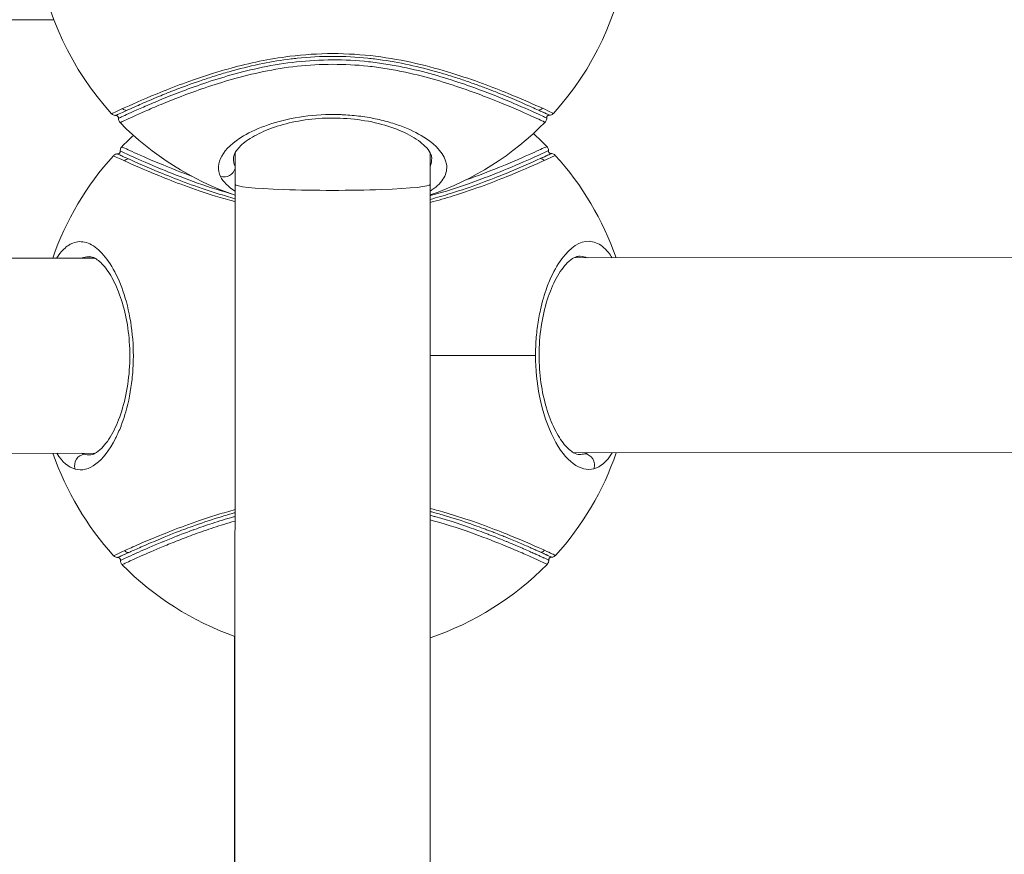
# Model space of a CAD drawing. Units: millimetres. Extents: x -1542 to 12285, y -8326 to 8318.
# Drawn here: x 4346 to 4437, y -227 to -150 of the extents above; entities that cross this region are included whole.
import ezdxf

# ---------------------------------------------------------------- set-up
doc = ezdxf.new("R2010")
doc.units = ezdxf.units.MM
doc.header["$LTSCALE"] = 1000
doc.layers.add('1 EQUIPMENT', color=7, linetype='Continuous', lineweight=18)

# ---------------------------------------------------------------- blocks, each defined once
blk = doc.blocks.new('A$Cc59f650e')
at = {"color": 0, "linetype": 'Continuous', "lineweight": 0}
for p, q in [((900, 2628.218), (974.313, 2628.277)), ((990.977, 2623.285), (990.977, 2623.287)), ((990.977, 2623.287), (990.977, 2623.285)), ((991.012, 2623.294), (991.012, 2623.297)), ((991.012, 2623.297), (991.012, 2623.294)), ((1009.012, 2623.657), (1009.012, 2623.657)), ((1009.014, 2623.656), (1009.014, 2623.656)), ((991.017, 2617.043), (991.017, 2617.043)), ((1009.017, 2617.059), (1009.017, 2617.059)), ((1009.136, 2616.966), (1009.136, 2616.966)), ((991.02, 2613.094), (991.018, 2615.998)), ((991.018, 2615.998), (991.02, 2613.094)), ((1009.018, 2616.02), (1009.02, 2613.1)), ((1009.161, 2615.589), (1009.162, 2615.524)), ((991.02, 2613.094), (991, 2391.298)), ((1009.02, 2613.1), (1009, 2391.297)), ((1009.189, 2612.1), (1009.189, 2612.101)), ((900, 2606.218), (978.104, 2606.28)), ((977.683, 2606.424), (977.602, 2606.426)), ((979.047, 2606.402), (979.046, 2606.402)), ((979.14, 2606.281), (979.141, 2606.281)), ((1021.229, 2606.314), (1021.23, 2606.314)), ((1021.324, 2606.435), (1021.324, 2606.435)), ((1022.268, 2606.315), (1103.104, 2606.38)), ((1022.766, 2606.462), (1022.726, 2606.461)), ((1009.019, 2597.307), (1018.739, 2597.314)), ((900, 2588.218), (978.108, 2588.28)), ((979.149, 2588.281), (979.15, 2588.281)), ((1021.247, 2588.314), (1021.248, 2588.314)), ((1022.292, 2588.315), (1103.108, 2588.38)), ((990.971, 2582.781), (990.971, 2582.781)), ((990.971, 2582.781), (990.971, 2582.781)), ((990.971, 2582.435), (990.971, 2582.436)), ((990.971, 2582.436), (990.971, 2582.435)), ((1009.212, 2582.512), (1009.212, 2582.512)), ((1009.22, 2582.082), (1009.22, 2582.082)), ((990.959, 2503.17), (990.969, 2571.392)), ((990.969, 2571.392), (990.959, 2503.17))]:
    blk.add_line(p, q, dxfattribs=at)
for centre, start, end in [((1000, 2638.097), 188.10285, 222.21234), ((1000, 2638.097), 317.87977, 351.92738), ((1000.192, 2597.3), 116.66403, 116.67512), ((1000, 2638.097), 224.57619, 250.94054), ((1000, 2638.097), 289.1472, 315.52828), ((1000.192, 2597.299), 44.56332, 48.15311), ((1000.192, 2597.299), 132.38665, 135.51542), ((1000.192, 2597.299), 137.87927, 160.94647), ((1000.192, 2597.299), 19.14513, 42.21183), ((1000.192, 2597.299), 199.15312, 222.21232), ((1000.192, 2597.299), 317.87929, 340.93848), ((1000.192, 2597.299), 224.56903, 250.50827), ((1000.192, 2597.299), 288.71581, 315.5195)]:
    blk.add_arc(centre, 27.5, start, end, dxfattribs=at)
at = {"color": 0, "linetype": 'Continuous', "lineweight": 0, "extrusion": (-2.20825e-16, 2.46519e-32, -1)}
blk.add_ellipse((1000.191, 2597.296), major_axis=(9.244, 25.903), ratio=0.000002, start_param=0, end_param=0.000009, dxfattribs=at)
at = {"color": 0, "linetype": 'Continuous', "lineweight": 0, "extrusion": (-2.30351e-16, 6.3959e-18, -1)}
blk.add_ellipse((981.004, 2620.418), major_axis=(-0.207, 0.455), ratio=0.957013, start_param=-2.731867, end_param=-1.880493, dxfattribs=at)
at = {"color": 0, "linetype": 'Continuous', "lineweight": 0}
for centre, major_axis, ratio, start_param, end_param in [((1019.024, 2620.449), (0.206, 0.455), 0.957013, -2.731867, -1.880493), ((990.059, 2614.705), (0.901, 0.434), 0.912848, -2.375692, -0.637707), ((1023.255, 2587.235), (-0.262, 0.965), 0.920781, -2.207538, -0.304765)]:
    blk.add_ellipse(centre, major_axis=major_axis, ratio=ratio, start_param=start_param, end_param=end_param, dxfattribs=at)
at = {"color": 0, "linetype": 'Continuous', "lineweight": 0, "extrusion": (-2.24824e-16, 1.24305e-17, -1)}
for centre, major_axis in [((981.168, 2614.948), (0.206, 0.455)), ((1019.216, 2579.651), (-0.206, -0.455))]:
    blk.add_ellipse(centre, major_axis=major_axis, ratio=0.957013, start_param=-1.261099, end_param=-0.409726, dxfattribs=at)
at = {"color": 0, "linetype": 'Continuous', "lineweight": 0, "extrusion": (-2.30351e-16, 6.39592e-18, -1)}
blk.add_ellipse((1019.188, 2614.978), major_axis=(0.207, -0.455), ratio=0.957013, start_param=-2.731867, end_param=-1.880493, dxfattribs=at)
at = {"color": 0, "linetype": 'Continuous', "lineweight": 0, "extrusion": (-2.20488e-16, -2.61089e-17, -1)}
blk.add_ellipse((1000.02, 2613.097), major_axis=(-9, -0.003), ratio=0.061379, start_param=-3.14162, end_param=-0.000027, dxfattribs=at)
at = {"color": 0, "linetype": 'Continuous', "lineweight": 0, "extrusion": (-2.00663e-16, 2.09311e-17, -1)}
blk.add_ellipse((977.146, 2587.198), major_axis=(0.261, 0.965), ratio=0.920781, start_param=-2.207538, end_param=-0.304765, dxfattribs=at)
at = {"color": 0, "linetype": 'Continuous', "lineweight": 0, "extrusion": (-2.30351e-16, 6.39858e-18, -1)}
blk.add_ellipse((981.196, 2579.621), major_axis=(-0.207, 0.455), ratio=0.957013, start_param=-2.731855, end_param=-1.880493, dxfattribs=at)
at = {"color": 0, "linetype": 'Continuous', "lineweight": 0}
for points, knots in [([(1019.376, 2620.122), (1018.675, 2620.439), (1016.543, 2621.39), (1011.329, 2623.403), (1005.362, 2624.905), (1000.039, 2625.253), (995.369, 2624.945), (991.709, 2624.151), (987.411, 2622.884), (983.503, 2621.375), (981.353, 2620.409), (980.653, 2620.091)], [-26.642839, -26.642839, -26.642839, -26.642839, -24.732239, -22.821638, -20.911038, -19.955738, -19.000438, -17.567488, -17.089838, -15.179237, -13.268637, -13.268637, -13.268637, -13.268637]), ([(1019.768, 2619.221), (1019.768, 2619.221), (1019.72, 2619.243), (1019.273, 2619.451), (1017.701, 2620.171), (1014.886, 2621.362), (1011.947, 2622.436), (1009.389, 2623.242), (1007, 2623.839), (1004.934, 2624.214), (1001.737, 2624.652), (996.579, 2624.631), (991.464, 2623.482), (988.075, 2622.409), (985.866, 2621.598), (984.004, 2620.848), (982.022, 2619.996), (980.749, 2619.411), (980.313, 2619.208), (980.267, 2619.186), (980.267, 2619.186)], [3.547181, 3.547181, 3.547181, 3.547181, 3.712632, 4.040812, 4.697171, 5.353531, 5.68171, 6.00989, 6.33807, 6.50216, 6.66625, 7.322609, 7.978968, 8.307148, 8.635328, 8.963508, 9.291687, 9.948047, 10.276227, 10.439203, 10.439203, 10.439203, 10.439203]), ([(980.409, 2618.799), (980.409, 2618.799), (980.456, 2618.821), (980.892, 2619.024), (982.167, 2619.61), (984.148, 2620.461), (986.008, 2621.21), (988.21, 2622.018), (991.581, 2623.086), (996.641, 2624.221), (1001.706, 2624.241), (1004.859, 2623.809), (1006.9, 2623.438), (1009.269, 2622.847), (1011.813, 2622.045), (1014.743, 2620.974), (1017.557, 2619.784), (1019.13, 2619.063), (1019.578, 2618.855), (1019.626, 2618.833), (1019.626, 2618.833)], [-10.439676, -10.439676, -10.439676, -10.439676, -10.276227, -9.948047, -9.291687, -8.963508, -8.635328, -8.307148, -7.978968, -7.322609, -6.66625, -6.50216, -6.33807, -6.00989, -5.68171, -5.353531, -4.697171, -4.040812, -3.712632, -3.546989, -3.546989, -3.546989, -3.546989]), ([(981.021, 2619.922), (981.234, 2620.019), (981.482, 2620.131), (981.763, 2620.256), (981.96, 2620.344), (982.174, 2620.438), (982.403, 2620.538), (982.859, 2620.737), (983.379, 2620.96), (983.958, 2621.199), (984.026, 2621.227), (984.095, 2621.256), (984.165, 2621.284), (984.387, 2621.376), (984.619, 2621.47), (984.86, 2621.565), (984.938, 2621.597), (985.017, 2621.628), (985.097, 2621.66), (985.336, 2621.754), (985.581, 2621.849), (985.834, 2621.945), (986.51, 2622.202), (987.241, 2622.469), (988.036, 2622.738), (988.442, 2622.874), (988.864, 2623.012), (989.297, 2623.146), (989.733, 2623.282), (990.184, 2623.415), (990.648, 2623.545), (990.724, 2623.566), (990.801, 2623.587), (990.877, 2623.608), (991.742, 2623.844), (992.647, 2624.063), (993.59, 2624.253), (994.429, 2624.421), (995.298, 2624.566), (996.186, 2624.676), (996.376, 2624.699), (996.568, 2624.721), (996.76, 2624.741), (997.836, 2624.854), (998.937, 2624.912), (1000.037, 2624.912), (1001.121, 2624.912), (1002.203, 2624.855), (1003.261, 2624.746), (1003.469, 2624.724), (1003.675, 2624.7), (1003.881, 2624.675), (1005.839, 2624.433), (1007.699, 2624.022), (1009.381, 2623.556), (1009.851, 2623.426), (1010.308, 2623.292), (1010.751, 2623.155), (1011.176, 2623.024), (1011.59, 2622.889), (1011.991, 2622.755), (1012.391, 2622.621), (1012.777, 2622.486), (1013.145, 2622.354), (1013.51, 2622.223), (1013.856, 2622.095), (1014.191, 2621.967), (1014.794, 2621.739), (1015.36, 2621.514), (1015.877, 2621.303), (1016.534, 2621.035), (1017.119, 2620.786), (1017.624, 2620.567), (1018.183, 2620.324), (1018.644, 2620.118), (1019.007, 2619.953)], [13.268637, 13.268637, 13.268637, 13.268637, 13.856791, 13.856791, 13.856791, 14.267826, 14.267826, 14.267826, 15.083089, 15.083089, 15.083089, 15.179237, 15.179237, 15.179237, 15.485598, 15.485598, 15.485598, 15.585505, 15.585505, 15.585505, 15.884265, 15.884265, 15.884265, 16.682651, 16.682651, 16.682651, 17.089838, 17.089838, 17.089838, 17.500283, 17.500283, 17.500283, 17.567488, 17.567488, 17.567488, 18.325577, 18.325577, 18.325577, 19.000438, 19.000438, 19.000438, 19.145366, 19.145366, 19.145366, 19.955738, 19.955738, 19.955738, 20.754334, 20.754334, 20.754334, 20.911038, 20.911038, 20.911038, 22.40375, 22.40375, 22.40375, 22.821638, 22.821638, 22.821638, 23.221858, 23.221858, 23.221858, 23.621498, 23.621498, 23.621498, 24.01867, 24.01867, 24.01867, 24.732239, 24.732239, 24.732239, 25.639436, 25.639436, 25.639436, 26.642838, 26.642838, 26.642838, 26.642838]), ([(980.653, 2620.091), (980.265, 2619.914), (979.848, 2619.722), (979.653, 2619.63), (979.632, 2619.621), (979.633, 2619.621)], [-17.3347645, -17.3347645, -17.3347645, -17.3347645, -16.9226021, -16.7165209, -16.6131035, -16.6131035, -16.6131035, -16.6131035]), ([(980.012, 2619.457), (979.963, 2619.456), (979.913, 2619.463), (979.816, 2619.491), (979.768, 2619.513), (979.692, 2619.564), (979.66, 2619.591), (979.633, 2619.621)], [0, 0, 0, 0, 0.1470205, 0.1470205, 0.3020202, 0.3020202, 0.4236793, 0.4236793, 0.4236793, 0.4236793]), ([(980.012, 2619.456), (980.012, 2619.456), (980.019, 2619.459), (980.032, 2619.466), (980.059, 2619.478), (980.112, 2619.503), (980.191, 2619.54), (980.193, 2619.541), (980.195, 2619.542), (980.197, 2619.543), (980.236, 2619.561), (980.282, 2619.582), (980.334, 2619.606), (980.499, 2619.683), (980.729, 2619.789), (981.021, 2619.922)], [16.6152668, 16.6152668, 16.6152668, 16.6152668, 16.7165209, 16.7165209, 16.7165209, 16.9176474, 16.9176474, 16.9176474, 16.9226021, 16.9226021, 16.9226021, 17.0212715, 17.0212715, 17.0212715, 17.3347645, 17.3347645, 17.3347645, 17.3347645]), ([(981.021, 2619.922), (980.728, 2619.788), (980.423, 2619.647), (980.093, 2619.493), (980.014, 2619.456), (980.014, 2619.456)], [9.4075453, 9.4075453, 9.4075453, 9.4075453, 9.7231732, 9.8283825, 10.1430226, 10.1430226, 10.1430226, 10.1430226]), ([(1009.02, 2612.479), (1009.076, 2612.515), (1009.658, 2612.894), (1010.435, 2613.693), (1010.751, 2615.366), (1009.305, 2617.128), (1006.703, 2618.388), (1004.896, 2618.953), (1003.404, 2619.28), (1002.091, 2619.453), (1001.138, 2619.519), (1000.661, 2619.537), (1000.387, 2619.543), (999.16, 2619.559), (995.78, 2619.302), (991.732, 2617.843), (989.48, 2615.719), (989.395, 2614.423), (989.684, 2613.822)], [2.156955, 2.156955, 2.156955, 2.156955, 2.185238, 2.458393, 2.731547, 3.277857, 3.551011, 3.687589, 3.824166, 3.960744, 4.029032, 4.063177, 4.080249, 4.097321, 4.370476, 4.916785, 5.326517, 5.736249, 5.736249, 5.736249, 5.736249]), ([(1019.008, 2619.952), (1019.393, 2619.778), (1019.874, 2619.556), (1020.02, 2619.488), (1020.019, 2619.488)], [22.5762296, 22.5762296, 22.5762296, 22.5762296, 22.9890806, 23.2995181, 23.2995181, 23.2995181, 23.2995181]), ([(1020.015, 2619.488), (1020.015, 2619.488), (1020, 2619.495), (1019.97, 2619.509), (1019.97, 2619.509), (1019.969, 2619.509), (1019.968, 2619.51), (1019.939, 2619.524), (1019.894, 2619.544), (1019.835, 2619.572), (1019.77, 2619.602), (1019.689, 2619.639), (1019.589, 2619.686), (1019.446, 2619.752), (1019.266, 2619.835), (1019.049, 2619.934)], [3.3806761, 3.3806761, 3.3806761, 3.3806761, 3.5391497, 3.5391497, 3.5391497, 3.5425282, 3.5425282, 3.5425282, 3.6969577, 3.6969577, 3.6969577, 3.864378, 3.864378, 3.864378, 4.1028621, 4.1028621, 4.1028621, 4.1028621]), ([(1020.398, 2619.653), (1020.398, 2619.653), (1020.251, 2619.721), (1019.765, 2619.946), (1019.376, 2620.122)], [-23.2988036, -23.2988036, -23.2988036, -23.2988036, -22.9890806, -22.5762295, -22.5762295, -22.5762295, -22.5762295]), ([(1020.015, 2619.488), (1019.99, 2619.487), (1019.964, 2619.483), (1019.916, 2619.467), (1019.892, 2619.456), (1019.848, 2619.425), (1019.828, 2619.405), (1019.797, 2619.361), (1019.785, 2619.337), (1019.77, 2619.286), (1019.766, 2619.26), (1019.766, 2619.229), (1019.766, 2619.225), (1019.767, 2619.221)], [0, 0, 0, 0, 0.0755545, 0.0755545, 0.1533545, 0.1533545, 0.2358182, 0.2358182, 0.3148379, 0.3148379, 0.3938106, 0.3938106, 0.4057666, 0.4057666, 0.4057666, 0.4057666]), ([(1020.398, 2619.653), (1020.364, 2619.615), (1020.323, 2619.582), (1020.233, 2619.53), (1020.183, 2619.511), (1020.095, 2619.492), (1020.057, 2619.488), (1020.019, 2619.488)], [0, 0, 0, 0, 0.153376, 0.153376, 0.3107852, 0.3107852, 0.4239051, 0.4239051, 0.4239051, 0.4239051]), ([(980.263, 2619.186), (980.265, 2619.213), (980.263, 2619.241), (980.25, 2619.293), (980.239, 2619.318), (980.21, 2619.363), (980.192, 2619.383), (980.151, 2619.416), (980.128, 2619.429), (980.078, 2619.449), (980.05, 2619.455), (980.02, 2619.456), (980.017, 2619.456), (980.014, 2619.456)], [0, 0, 0, 0, 0.0810901, 0.0810901, 0.1612184, 0.1612184, 0.2409916, 0.2409916, 0.3190101, 0.3190101, 0.4014953, 0.4014953, 0.4095748, 0.4095748, 0.4095748, 0.4095748]), ([(980.409, 2618.799), (980.373, 2618.835), (980.343, 2618.878), (980.296, 2618.97), (980.28, 2619.021), (980.265, 2619.11), (980.264, 2619.148), (980.267, 2619.186)], [0, 0, 0, 0, 0.153049, 0.153049, 0.3096893, 0.3096893, 0.4239538, 0.4239538, 0.4239538, 0.4239538]), ([(1009.165, 2615.523), (1009.16, 2615.794), (1009.006, 2616.171), (1008.209, 2616.962), (1007.72, 2617.32), (1006.545, 2617.949), (1005.874, 2618.232), (1004.382, 2618.703), (1003.546, 2618.898), (1001.826, 2619.153), (1000.925, 2619.221), (999.177, 2619.221), (998.309, 2619.159), (996.673, 2618.927), (995.889, 2618.753), (994.459, 2618.327), (993.8, 2618.07), (992.648, 2617.505), (992.157, 2617.19), (991.423, 2616.581), (991.173, 2616.28), (990.917, 2615.817), (990.878, 2615.655), (990.876, 2615.506)], [0, 0, 0, 0, 4.325988, 4.325988, 7.435516, 7.435516, 10.235825, 10.235825, 13.011243, 13.011243, 15.682093, 15.682093, 18.255307, 18.255307, 20.833605, 20.833605, 23.475313, 23.475313, 26.255919, 26.255919, 29.040176, 29.040176, 31.429368, 31.429368, 31.429368, 31.429368]), ([(1019.768, 2619.221), (1019.772, 2619.17), (1019.768, 2619.118), (1019.744, 2619.018), (1019.724, 2618.968), (1019.677, 2618.891), (1019.653, 2618.86), (1019.626, 2618.833)], [0, 0, 0, 0, 0.1526298, 0.1526298, 0.3089821, 0.3089821, 0.4241352, 0.4241352, 0.4241352, 0.4241352]), ([(979.796, 2615.743), (979.83, 2615.781), (979.871, 2615.813), (979.96, 2615.865), (980.01, 2615.885), (980.098, 2615.904), (980.136, 2615.908), (980.174, 2615.907)], [0.0004284, 0.0004284, 0.0004284, 0.0004284, 0.1534088, 0.1534088, 0.3108442, 0.3108442, 0.4240792, 0.4240792, 0.4240792, 0.4240792]), ([(981.184, 2615.444), (981.086, 2615.488), (980.995, 2615.53), (980.911, 2615.568), (980.746, 2615.644), (980.607, 2615.708), (980.497, 2615.759), (980.334, 2615.834), (980.235, 2615.88), (980.194, 2615.899), (980.181, 2615.905), (980.174, 2615.908), (980.174, 2615.908)], [15.8921961, 15.8921961, 15.8921961, 15.8921961, 15.9973252, 15.9973252, 15.9973252, 16.2050519, 16.2050519, 16.2050519, 16.5117214, 16.5117214, 16.5117214, 16.613916, 16.613916, 16.613916, 16.613916]), ([(980.177, 2615.908), (980.202, 2615.909), (980.228, 2615.913), (980.276, 2615.929), (980.3, 2615.941), (980.344, 2615.972), (980.364, 2615.992), (980.395, 2616.035), (980.407, 2616.06), (980.422, 2616.11), (980.426, 2616.137), (980.426, 2616.168), (980.425, 2616.173), (980.425, 2616.178)], [0, 0, 0, 0, 0.0758184, 0.0758184, 0.1537028, 0.1537028, 0.2361564, 0.2361564, 0.3151595, 0.3151595, 0.3941737, 0.3941737, 0.4096623, 0.4096623, 0.4096623, 0.4096623]), ([(980.177, 2615.908), (980.177, 2615.908), (980.203, 2615.896), (980.4, 2615.804), (980.815, 2615.612), (981.086, 2615.488), (981.184, 2615.444)], [10.1430226, 10.1430226, 10.1430226, 10.1430226, 10.2492197, 10.5648476, 10.7752662, 10.8804755, 10.8804755, 10.8804755, 10.8804755]), ([(980.428, 2616.178), (980.425, 2616.229), (980.429, 2616.281), (980.453, 2616.381), (980.473, 2616.431), (980.52, 2616.508), (980.543, 2616.539), (980.57, 2616.566)], [0, 0, 0, 0, 0.1526106, 0.1526106, 0.3089211, 0.3089211, 0.4239569, 0.4239569, 0.4239569, 0.4239569]), ([(980.428, 2616.178), (980.428, 2616.178), (980.507, 2616.142), (981.359, 2615.744), (983.786, 2614.667), (986.983, 2613.398), (989.388, 2612.593), (990.675, 2612.226)], [10.439203, 10.439203, 10.439203, 10.439203, 10.604406, 11.260766, 11.917125, 12.409395, 12.87989, 12.87989, 12.87989, 12.87989]), ([(986.995, 2613.866), (986.018, 2614.225), (983.87, 2615.081), (981.502, 2616.131), (980.65, 2616.529), (980.57, 2616.566), (980.57, 2616.566)], [-12.364105, -12.364105, -12.364105, -12.364105, -11.917125, -11.260766, -10.604406, -10.439676, -10.439676, -10.439676, -10.439676]), ([(1009.02, 2612.055), (1009.188, 2612.1), (1010.726, 2612.525), (1013.344, 2613.403), (1016.588, 2614.698), (1018.997, 2615.771), (1019.851, 2616.171), (1019.93, 2616.207), (1019.93, 2616.207)], [1.02766, 1.02766, 1.02766, 1.02766, 1.087194, 1.579464, 2.071733, 2.728093, 3.384452, 3.547048, 3.547048, 3.547048, 3.547048]), ([(1019.788, 2616.595), (1019.788, 2616.595), (1019.709, 2616.558), (1018.853, 2616.158), (1016.443, 2615.084), (1013.958, 2614.093), (1012.577, 2613.6), (1012.318, 2613.51)], [-3.546989, -3.546989, -3.546989, -3.546989, -3.384452, -2.728093, -2.071733, -1.579464, -1.46936, -1.46936, -1.46936, -1.46936]), ([(1019.171, 2615.475), (1019.407, 2615.582), (1019.6, 2615.672), (1019.751, 2615.742), (1019.818, 2615.773), (1019.876, 2615.8), (1019.927, 2615.824), (1020.023, 2615.869), (1020.09, 2615.9), (1020.131, 2615.919), (1020.142, 2615.924), (1020.151, 2615.928), (1020.158, 2615.932), (1020.171, 2615.938), (1020.177, 2615.941), (1020.177, 2615.941)], [2.6448717, 2.6448717, 2.6448717, 2.6448717, 2.8984997, 2.8984997, 2.8984997, 3.0105938, 3.0105938, 3.0105938, 3.2205322, 3.2205322, 3.2205322, 3.2761302, 3.2761302, 3.2761302, 3.3806761, 3.3806761, 3.3806761, 3.3806761]), ([(1020.182, 2615.94), (1020.182, 2615.94), (1020.134, 2615.918), (1019.748, 2615.737), (1019.172, 2615.474)], [23.2995365, 23.2995365, 23.2995365, 23.2995365, 23.4019316, 24.0212081, 24.0212081, 24.0212081, 24.0212081]), ([(1019.788, 2616.595), (1019.824, 2616.559), (1019.854, 2616.516), (1019.901, 2616.424), (1019.917, 2616.373), (1019.931, 2616.284), (1019.933, 2616.245), (1019.93, 2616.207)], [0, 0, 0, 0, 0.1531783, 0.1531783, 0.3099396, 0.3099396, 0.4241314, 0.4241314, 0.4241314, 0.4241314]), ([(1019.928, 2616.206), (1019.927, 2616.18), (1019.93, 2616.153), (1019.943, 2616.101), (1019.954, 2616.076), (1019.984, 2616.031), (1020.002, 2616.011), (1020.044, 2615.979), (1020.067, 2615.966), (1020.119, 2615.946), (1020.148, 2615.941), (1020.177, 2615.941)], [0.0010155, 0.0010155, 0.0010155, 0.0010155, 0.0811363, 0.0811363, 0.1612548, 0.1612548, 0.2408815, 0.2408815, 0.3190425, 0.3190425, 0.4066637, 0.4066637, 0.4066637, 0.4066637]), ([(1020.182, 2615.94), (1020.233, 2615.941), (1020.285, 2615.934), (1020.384, 2615.903), (1020.432, 2615.88), (1020.507, 2615.829), (1020.536, 2615.804), (1020.561, 2615.776)], [0, 0, 0, 0, 0.1534095, 0.1534095, 0.310875, 0.310875, 0.4239048, 0.4239048, 0.4239048, 0.4239048]), ([(980.816, 2615.274), (981.516, 2614.957), (983.674, 2613.996), (987.628, 2612.474), (990.394, 2611.669), (991.02, 2611.502)], [0, 0, 0, 0, 0.780906, 1.561812, 1.780024, 1.780024, 1.780024, 1.780024]), ([(991.02, 2611.784), (990.484, 2611.93), (987.853, 2612.701), (984.01, 2614.179), (981.877, 2615.13), (981.184, 2615.444)], [-1.753863, -1.753863, -1.753863, -1.753863, -1.561812, -0.780906, 0, 0, 0, 0]), ([(1019.172, 2615.474), (1018.479, 2615.16), (1016.36, 2614.214), (1012.408, 2612.68), (1009.668, 2611.883), (1009.02, 2611.71)], [-5.466341, -5.466341, -5.466341, -5.466341, -4.685435, -3.904529, -3.673976, -3.673976, -3.673976, -3.673976]), ([(1009.02, 2611.43), (1009.759, 2611.622), (1012.633, 2612.454), (1016.696, 2614.03), (1018.84, 2614.987), (1019.54, 2615.305)], [3.648692, 3.648692, 3.648692, 3.648692, 3.904529, 4.685435, 5.466341, 5.466341, 5.466341, 5.466341]), ([(1019.54, 2615.305), (1020.122, 2615.57), (1020.513, 2615.754), (1020.561, 2615.776), (1020.561, 2615.776)], [-24.0212081, -24.0212081, -24.0212081, -24.0212081, -23.4019316, -23.2988036, -23.2988036, -23.2988036, -23.2988036]), ([(976.276, 2586.817), (976.891, 2586.651), (977.545, 2586.813), (978.184, 2587.293), (978.822, 2587.774), (979.445, 2588.571), (979.987, 2589.636), (979.999, 2589.658), (980.01, 2589.68), (980.021, 2589.703), (980.032, 2589.725), (980.044, 2589.748), (980.055, 2589.77), (980.077, 2589.816), (980.099, 2589.861), (980.121, 2589.908), (980.165, 2590), (980.209, 2590.095), (980.252, 2590.191), (980.338, 2590.384), (980.421, 2590.584), (980.501, 2590.791), (980.541, 2590.895), (980.58, 2591), (980.619, 2591.107), (980.734, 2591.428), (980.842, 2591.761), (980.941, 2592.109), (981.205, 2593.035), (981.407, 2594.063), (981.523, 2595.129), (981.582, 2595.662), (981.618, 2596.205), (981.632, 2596.751), (981.647, 2597.298), (981.639, 2597.85), (981.608, 2598.394), (981.547, 2599.484), (981.396, 2600.547), (981.174, 2601.527), (980.731, 2603.486), (980.008, 2605.109), (979.204, 2606.197), (978.802, 2606.741), (978.378, 2607.151), (977.95, 2607.423), (977.523, 2607.694), (977.092, 2607.827), (976.67, 2607.811), (976.459, 2607.803), (976.25, 2607.758), (976.048, 2607.677), (975.946, 2607.636), (975.846, 2607.587), (975.747, 2607.528), (975.698, 2607.499), (975.649, 2607.467), (975.6, 2607.434), (975.551, 2607.4), (975.502, 2607.363), (975.454, 2607.325), (975.138, 2607.073), (974.838, 2606.719), (974.559, 2606.277)], [0, 0, 0, 0, 0.409732, 0.409732, 0.409732, 0.819464, 0.819464, 0.819464, 0.828, 0.828, 0.828, 0.836536, 0.836536, 0.836536, 0.853609, 0.853609, 0.853609, 0.887753, 0.887753, 0.887753, 0.956042, 0.956042, 0.956042, 0.990186, 0.990186, 0.990186, 1.092619, 1.092619, 1.092619, 1.365774, 1.365774, 1.365774, 1.502351, 1.502351, 1.502351, 1.638928, 1.638928, 1.638928, 1.912083, 1.912083, 1.912083, 2.458393, 2.458393, 2.458393, 2.731547, 2.731547, 2.731547, 3.004702, 3.004702, 3.004702, 3.141279, 3.141279, 3.141279, 3.209568, 3.209568, 3.209568, 3.243712, 3.243712, 3.243712, 3.277857, 3.277857, 3.277857, 3.501094, 3.501094, 3.501094, 3.501094]), ([(1025.81, 2606.318), (1025.699, 2606.494), (1025.409, 2606.903), (1024.727, 2607.591), (1023.289, 2608.154), (1021.517, 2607.028), (1020.278, 2604.822), (1019.633, 2603.196), (1019.22, 2601.797), (1018.901, 2600.019), (1018.762, 2598.581), (1018.74, 2597.673), (1018.741, 2597.314)], [2.233389, 2.233389, 2.233389, 2.233389, 2.321815, 2.458393, 2.731547, 3.277857, 3.551012, 3.6193, 3.824166, 3.960744, 4.097321, 4.186667, 4.186667, 4.186667, 4.186667]), ([(976.828, 2606.279), (976.854, 2606.29), (976.881, 2606.3), (976.907, 2606.309), (977.102, 2606.379), (977.304, 2606.418), (977.507, 2606.425), (977.537, 2606.426), (977.567, 2606.426), (977.597, 2606.426)], [-3.1595978, -3.1595978, -3.1595978, -3.1595978, -3.1412794, -3.1412794, -3.1412794, -3.004702, -3.004702, -3.004702, -2.9846614, -2.9846614, -2.9846614, -2.9846614]), ([(977.617, 2588.138), (977.888, 2588.142), (978.269, 2588.294), (979.062, 2589.101), (979.419, 2589.592), (980.047, 2590.768), (980.33, 2591.442), (980.801, 2592.937), (980.995, 2593.777), (981.249, 2595.498), (981.315, 2596.399), (981.314, 2598.147), (981.251, 2599.014), (981.016, 2600.647), (980.843, 2601.43), (980.418, 2602.858), (980.159, 2603.515), (979.594, 2604.663), (979.279, 2605.153), (978.67, 2605.885), (978.369, 2606.134), (977.906, 2606.389), (977.745, 2606.428), (977.597, 2606.43)], [0, 0, 0, 0, 4.349113, 4.349113, 7.449365, 7.449365, 10.254436, 10.254436, 13.032516, 13.032516, 15.702209, 15.702209, 18.275179, 18.275179, 20.849735, 20.849735, 23.49279, 23.49279, 26.26921, 26.26921, 29.057385, 29.057385, 31.435379, 31.435379, 31.435379, 31.435379]), ([(1022.769, 2606.463), (1022.499, 2606.458), (1022.12, 2606.306), (1021.331, 2605.514), (1020.972, 2605.023), (1020.341, 2603.848), (1020.058, 2603.178), (1019.586, 2601.689), (1019.391, 2600.855), (1019.135, 2599.137), (1019.066, 2598.237), (1019.067, 2596.49), (1019.129, 2595.624), (1019.359, 2593.985), (1019.532, 2593.197), (1019.957, 2591.764), (1020.215, 2591.105), (1020.778, 2589.957), (1021.092, 2589.467), (1021.702, 2588.727), (1022.004, 2588.475), (1022.471, 2588.215), (1022.633, 2588.176), (1022.782, 2588.174)], [0, 0, 0, 0, 4.321482, 4.321482, 7.439713, 7.439713, 10.239163, 10.239163, 13.01131, 13.01131, 15.680962, 15.680962, 18.251408, 18.251408, 20.837736, 20.837736, 23.476953, 23.476953, 26.247715, 26.247715, 29.045117, 29.045117, 31.44184, 31.44184, 31.44184, 31.44184]), ([(1022.769, 2606.463), (1022.797, 2606.463), (1023.06, 2606.462), (1023.318, 2606.407), (1023.543, 2606.316)], [-2.7502969, -2.7502969, -2.7502969, -2.7502969, -2.7315473, -2.5740466, -2.5740466, -2.5740466, -2.5740466]), ([(1018.739, 2597.314), (1018.743, 2596.027), (1018.87, 2594.744), (1019.102, 2593.565), (1019.399, 2592.057), (1019.868, 2590.718), (1020.413, 2589.655), (1020.959, 2588.591), (1021.583, 2587.802), (1022.221, 2587.326), (1022.859, 2586.85), (1023.51, 2586.688), (1024.125, 2586.855)], [4.186668, 4.186668, 4.186668, 4.186668, 4.507053, 4.507053, 4.507053, 4.916785, 4.916785, 4.916785, 5.326517, 5.326517, 5.326517, 5.736249, 5.736249, 5.736249, 5.736249]), ([(1019.568, 2579.324), (1018.868, 2579.642), (1016.713, 2580.603), (1013.132, 2581.978), (1010.783, 2582.694), (1010.252, 2582.852), (1009.664, 2583.017), (1009.201, 2583.14), (1009.017, 2583.187)], [0, 0, 0, 0, 0.780906, 1.561812, 1.610618, 1.659425, 1.757038, 1.820442, 1.820442, 1.820442, 1.820442]), ([(991.017, 2582.45), (991.013, 2582.448), (991.009, 2582.447), (991.005, 2582.446), (990.958, 2582.433), (990.912, 2582.42), (990.865, 2582.407), (990.185, 2582.215), (989.534, 2582.014), (988.918, 2581.812), (988.345, 2581.624), (987.802, 2581.436), (987.286, 2581.25), (987.248, 2581.236), (987.21, 2581.222), (987.172, 2581.209), (986.674, 2581.028), (986.202, 2580.849), (985.756, 2580.674), (985.709, 2580.656), (985.662, 2580.638), (985.616, 2580.62), (985.179, 2580.448), (984.766, 2580.281), (984.383, 2580.123), (984.34, 2580.105), (984.297, 2580.088), (984.255, 2580.07), (983.416, 2579.723), (982.72, 2579.418), (982.155, 2579.167), (981.976, 2579.087), (981.811, 2579.013), (981.66, 2578.944), (981.652, 2578.941), (981.644, 2578.937), (981.636, 2578.933), (981.008, 2578.648), (980.632, 2578.47), (980.503, 2578.412), (980.503, 2578.412), (980.502, 2578.411), (980.502, 2578.411), (980.471, 2578.397), (980.456, 2578.39), (980.455, 2578.39)], [1.068952, 1.068952, 1.068952, 1.068952, 1.07046, 1.07046, 1.07046, 1.087194, 1.087194, 1.087194, 1.333329, 1.333329, 1.333329, 1.562578, 1.562578, 1.562578, 1.579464, 1.579464, 1.579464, 1.802243, 1.802243, 1.802243, 1.825598, 1.825598, 1.825598, 2.046882, 2.046882, 2.046882, 2.071733, 2.071733, 2.071733, 2.564003, 2.564003, 2.564003, 2.719884, 2.719884, 2.719884, 2.728093, 2.728093, 2.728093, 3.384452, 3.384452, 3.384452, 3.387134, 3.387134, 3.387134, 3.547421, 3.547421, 3.547421, 3.547421]), ([(991.017, 2583.077), (990.96, 2583.061), (990.348, 2582.895), (987.615, 2582.09), (984.566, 2580.913), (982.071, 2579.848), (981.195, 2579.453), (980.845, 2579.293)], [3.689159, 3.689159, 3.689159, 3.689159, 3.709303, 3.904529, 4.685435, 5.075888, 5.466341, 5.466341, 5.466341, 5.466341]), ([(981.213, 2579.123), (981.277, 2579.152), (981.344, 2579.183), (981.414, 2579.214), (981.722, 2579.353), (982.089, 2579.518), (982.517, 2579.705), (982.991, 2579.912), (983.538, 2580.146), (984.153, 2580.4), (984.22, 2580.428), (984.287, 2580.456), (984.356, 2580.484), (984.726, 2580.635), (985.121, 2580.794), (985.534, 2580.955), (986.019, 2581.145), (986.529, 2581.337), (987.077, 2581.535), (987.822, 2581.804), (988.638, 2582.083), (989.495, 2582.349), (989.929, 2582.483), (990.377, 2582.616), (990.838, 2582.744), (990.898, 2582.761), (990.957, 2582.777), (991.017, 2582.794)], [-5.466341, -5.466341, -5.466341, -5.466341, -5.394163, -5.394163, -5.394163, -5.075888, -5.075888, -5.075888, -4.723715, -4.723715, -4.723715, -4.685435, -4.685435, -4.685435, -4.478197, -4.478197, -4.478197, -4.234781, -4.234781, -4.234781, -3.904529, -3.904529, -3.904529, -3.737228, -3.737228, -3.737228, -3.7156, -3.7156, -3.7156, -3.7156]), ([(1009.017, 2582.91), (1009.127, 2582.881), (1009.235, 2582.852), (1009.343, 2582.823), (1009.419, 2582.802), (1009.495, 2582.781), (1009.571, 2582.76), (1009.765, 2582.706), (1009.958, 2582.652), (1010.147, 2582.597), (1010.279, 2582.558), (1010.41, 2582.52), (1010.539, 2582.481), (1010.669, 2582.442), (1010.797, 2582.403), (1010.924, 2582.364), (1011.781, 2582.1), (1012.595, 2581.823), (1013.334, 2581.557), (1013.608, 2581.459), (1013.871, 2581.362), (1014.128, 2581.266), (1014.192, 2581.242), (1014.256, 2581.218), (1014.319, 2581.194), (1014.383, 2581.17), (1014.446, 2581.147), (1014.508, 2581.123), (1014.634, 2581.075), (1014.758, 2581.027), (1014.88, 2580.98), (1015.125, 2580.885), (1015.363, 2580.791), (1015.593, 2580.699), (1015.752, 2580.635), (1015.907, 2580.573), (1016.058, 2580.511), (1016.127, 2580.483), (1016.195, 2580.455), (1016.263, 2580.427), (1016.479, 2580.338), (1016.687, 2580.251), (1016.887, 2580.167), (1017.088, 2580.083), (1017.28, 2580.001), (1017.463, 2579.922), (1017.831, 2579.764), (1018.164, 2579.619), (1018.458, 2579.488), (1018.607, 2579.422), (1018.745, 2579.36), (1018.874, 2579.302), (1018.907, 2579.288), (1018.938, 2579.273), (1018.969, 2579.259), (1019.001, 2579.245), (1019.031, 2579.231), (1019.061, 2579.218), (1019.109, 2579.196), (1019.155, 2579.175), (1019.2, 2579.155)], [-1.795719, -1.795719, -1.795719, -1.795719, -1.757038, -1.757038, -1.757038, -1.729744, -1.729744, -1.729744, -1.659425, -1.659425, -1.659425, -1.610618, -1.610618, -1.610618, -1.561812, -1.561812, -1.561812, -1.232373, -1.232373, -1.232373, -1.110356, -1.110356, -1.110356, -1.079869, -1.079869, -1.079869, -1.049372, -1.049372, -1.049372, -0.988316, -0.988316, -0.988316, -0.865713, -0.865713, -0.865713, -0.780906, -0.780906, -0.780906, -0.742028, -0.742028, -0.742028, -0.617499, -0.617499, -0.617499, -0.492357, -0.492357, -0.492357, -0.240534, -0.240534, -0.240534, -0.114013, -0.114013, -0.114013, -0.082333, -0.082333, -0.082333, -0.050636, -0.050636, -0.050636, 0, 0, 0, 0]), ([(1019.958, 2578.422), (1019.958, 2578.422), (1019.958, 2578.422), (1019.958, 2578.422), (1019.958, 2578.422), (1019.942, 2578.43), (1019.91, 2578.444), (1019.847, 2578.474), (1019.72, 2578.533), (1019.533, 2578.619), (1019.532, 2578.619), (1019.531, 2578.62), (1019.529, 2578.621), (1019.512, 2578.628), (1019.495, 2578.636), (1019.477, 2578.645), (1019.457, 2578.654), (1019.438, 2578.663), (1019.417, 2578.672), (1019.376, 2578.691), (1019.333, 2578.711), (1019.287, 2578.731), (1019.196, 2578.773), (1019.095, 2578.819), (1018.985, 2578.869), (1018.93, 2578.894), (1018.873, 2578.92), (1018.813, 2578.947), (1018.8, 2578.953), (1018.788, 2578.958), (1018.775, 2578.964), (1018.757, 2578.972), (1018.739, 2578.98), (1018.721, 2578.988), (1018.69, 2579.002), (1018.659, 2579.016), (1018.626, 2579.031), (1018.498, 2579.089), (1018.36, 2579.15), (1018.212, 2579.216), (1018.036, 2579.294), (1017.846, 2579.377), (1017.643, 2579.466), (1017.508, 2579.524), (1017.368, 2579.585), (1017.222, 2579.648), (1017.129, 2579.688), (1017.034, 2579.728), (1016.937, 2579.769), (1016.843, 2579.809), (1016.747, 2579.85), (1016.649, 2579.891), (1016.486, 2579.96), (1016.317, 2580.03), (1016.143, 2580.102), (1016.105, 2580.118), (1016.067, 2580.133), (1016.028, 2580.149), (1015.815, 2580.237), (1015.593, 2580.327), (1015.362, 2580.419), (1015.134, 2580.511), (1014.898, 2580.604), (1014.655, 2580.698), (1014.534, 2580.745), (1014.411, 2580.793), (1014.287, 2580.84), (1014.225, 2580.864), (1014.162, 2580.887), (1014.099, 2580.911), (1014.037, 2580.935), (1013.973, 2580.959), (1013.91, 2580.982), (1013.656, 2581.077), (1013.395, 2581.173), (1013.123, 2581.271), (1012.061, 2581.652), (1010.835, 2582.06), (1009.529, 2582.425), (1009.487, 2582.437), (1009.445, 2582.448), (1009.403, 2582.46), (1009.275, 2582.495), (1009.147, 2582.53), (1009.017, 2582.565)], [10.440792, 10.440792, 10.440792, 10.440792, 10.441039, 10.441039, 10.441039, 10.604406, 10.604406, 10.604406, 10.930602, 10.930602, 10.930602, 10.932586, 10.932586, 10.932586, 10.962083, 10.962083, 10.962083, 10.993637, 10.993637, 10.993637, 11.056924, 11.056924, 11.056924, 11.183914, 11.183914, 11.183914, 11.247445, 11.247445, 11.247445, 11.260766, 11.260766, 11.260766, 11.279182, 11.279182, 11.279182, 11.310892, 11.310892, 11.310892, 11.437463, 11.437463, 11.437463, 11.588946, 11.588946, 11.588946, 11.68938, 11.68938, 11.68938, 11.753036, 11.753036, 11.753036, 11.814727, 11.814727, 11.814727, 11.917125, 11.917125, 11.917125, 11.939341, 11.939341, 11.939341, 12.062621, 12.062621, 12.062621, 12.184792, 12.184792, 12.184792, 12.245591, 12.245591, 12.245591, 12.275942, 12.275942, 12.275942, 12.306267, 12.306267, 12.306267, 12.427441, 12.427441, 12.427441, 12.901665, 12.901665, 12.901665, 12.916874, 12.916874, 12.916874, 12.962862, 12.962862, 12.962862, 12.962862]), ([(980.599, 2578.003), (980.599, 2578.003), (980.678, 2578.039), (981.246, 2578.306), (982.633, 2578.93), (983.911, 2579.488), (985.727, 2580.226), (987.283, 2580.817), (989.014, 2581.421), (990.32, 2581.823), (991.007, 2582.017), (991.017, 2582.02)], [-3.547172, -3.547172, -3.547172, -3.547172, -3.384452, -2.728093, -2.564003, -2.071733, -1.825598, -1.579464, -1.333329, -1.087194, -1.083433, -1.083433, -1.083433, -1.083433]), ([(1009.017, 2582.137), (1009.149, 2582.102), (1011.995, 2581.319), (1014.69, 2580.263), (1016.806, 2579.378), (1017.749, 2578.971), (1018.694, 2578.55), (1019.448, 2578.205), (1019.768, 2578.056), (1019.816, 2578.034), (1019.816, 2578.034)], [-12.94909, -12.94909, -12.94909, -12.94909, -12.901665, -11.917125, -11.753036, -11.588946, -11.260766, -10.932586, -10.604406, -10.44071, -10.44071, -10.44071, -10.44071]), ([(980.845, 2579.293), (980.456, 2579.117), (979.97, 2578.891), (979.824, 2578.823), (979.824, 2578.823)], [-24.0212081, -24.0212081, -24.0212081, -24.0212081, -23.6083571, -23.2986222, -23.2986222, -23.2986222, -23.2986222]), ([(980.203, 2578.659), (980.152, 2578.658), (980.1, 2578.666), (980.001, 2578.696), (979.952, 2578.719), (979.878, 2578.77), (979.85, 2578.795), (979.824, 2578.823)], [0, 0, 0, 0, 0.1534864, 0.1534864, 0.3109763, 0.3109763, 0.4236786, 0.4236786, 0.4236786, 0.4236786]), ([(980.203, 2578.659), (980.203, 2578.659), (980.348, 2578.726), (980.829, 2578.95), (981.213, 2579.124)], [23.2995195, 23.2995195, 23.2995195, 23.2995195, 23.6083571, 24.0212081, 24.0212081, 24.0212081, 24.0212081]), ([(981.213, 2579.124), (980.627, 2578.857), (980.253, 2578.681), (980.208, 2578.659), (980.208, 2578.659)], [2.6448717, 2.6448717, 2.6448717, 2.6448717, 3.2761275, 3.3803498, 3.3803498, 3.3803498, 3.3803498]), ([(980.455, 2578.39), (980.457, 2578.417), (980.455, 2578.445), (980.441, 2578.497), (980.43, 2578.522), (980.401, 2578.567), (980.383, 2578.587), (980.341, 2578.619), (980.318, 2578.632), (980.266, 2578.652), (980.237, 2578.658), (980.208, 2578.658)], [0, 0, 0, 0, 0.0810492, 0.0810492, 0.1611303, 0.1611303, 0.2408256, 0.2408256, 0.3189437, 0.3189437, 0.4064259, 0.4064259, 0.4064259, 0.4064259]), ([(1020.207, 2578.691), (1020.207, 2578.691), (1020.207, 2578.691), (1020.207, 2578.691), (1020.207, 2578.691), (1020.2, 2578.694), (1020.187, 2578.7), (1020.148, 2578.718), (1020.049, 2578.764), (1019.886, 2578.84), (1019.854, 2578.855), (1019.819, 2578.871), (1019.782, 2578.888), (1019.764, 2578.897), (1019.745, 2578.905), (1019.726, 2578.914), (1019.706, 2578.923), (1019.686, 2578.932), (1019.666, 2578.942), (1019.625, 2578.96), (1019.582, 2578.98), (1019.536, 2579.001), (1019.515, 2579.011), (1019.494, 2579.021), (1019.472, 2579.031), (1019.398, 2579.065), (1019.319, 2579.101), (1019.234, 2579.14), (1019.222, 2579.145), (1019.211, 2579.15), (1019.2, 2579.155)], [10.1430892, 10.1430892, 10.1430892, 10.1430892, 10.1446271, 10.1446271, 10.1446271, 10.2492197, 10.2492197, 10.2492197, 10.5648476, 10.5648476, 10.5648476, 10.6268424, 10.6268424, 10.6268424, 10.6569896, 10.6569896, 10.6569896, 10.6871475, 10.6871475, 10.6871475, 10.7474927, 10.7474927, 10.7474927, 10.7752662, 10.7752662, 10.7752662, 10.8682899, 10.8682899, 10.8682899, 10.8804755, 10.8804755, 10.8804755, 10.8804755]), ([(1019.201, 2579.155), (1019.298, 2579.111), (1019.389, 2579.069), (1019.473, 2579.031), (1019.639, 2578.955), (1019.778, 2578.891), (1019.888, 2578.84), (1020.049, 2578.766), (1020.149, 2578.719), (1020.19, 2578.7), (1020.19, 2578.7), (1020.191, 2578.7), (1020.191, 2578.7), (1020.204, 2578.694), (1020.211, 2578.691), (1020.211, 2578.691)], [15.8921961, 15.8921961, 15.8921961, 15.8921961, 15.9974676, 15.9974676, 15.9974676, 16.20587, 16.20587, 16.20587, 16.5104397, 16.5104397, 16.5104397, 16.5124486, 16.5124486, 16.5124486, 16.6140523, 16.6140523, 16.6140523, 16.6140523]), ([(1020.589, 2578.856), (1020.589, 2578.856), (1020.54, 2578.879), (1020.149, 2579.062), (1019.568, 2579.324)], [-16.6127653, -16.6127653, -16.6127653, -16.6127653, -16.5104397, -15.8921961, -15.8921961, -15.8921961, -15.8921961]), ([(1020.207, 2578.691), (1020.181, 2578.691), (1020.156, 2578.687), (1020.107, 2578.671), (1020.084, 2578.659), (1020.04, 2578.628), (1020.02, 2578.608), (1019.988, 2578.565), (1019.976, 2578.54), (1019.961, 2578.49), (1019.957, 2578.463), (1019.957, 2578.432), (1019.957, 2578.427), (1019.958, 2578.422)], [0, 0, 0, 0, 0.0756213, 0.0756213, 0.1533922, 0.1533922, 0.2358686, 0.2358686, 0.3149322, 0.3149322, 0.3938443, 0.3938443, 0.4087464, 0.4087464, 0.4087464, 0.4087464]), ([(1020.589, 2578.856), (1020.555, 2578.818), (1020.514, 2578.785), (1020.425, 2578.733), (1020.375, 2578.714), (1020.286, 2578.695), (1020.248, 2578.691), (1020.211, 2578.691)], [0.0002322, 0.0002322, 0.0002322, 0.0002322, 0.1533805, 0.1533805, 0.3107924, 0.3107924, 0.4238694, 0.4238694, 0.4238694, 0.4238694]), ([(980.599, 2578.003), (980.563, 2578.039), (980.533, 2578.082), (980.486, 2578.174), (980.47, 2578.225), (980.455, 2578.314), (980.454, 2578.352), (980.457, 2578.39)], [0, 0, 0, 0, 0.1531675, 0.1531675, 0.310003, 0.310003, 0.4240126, 0.4240126, 0.4240126, 0.4240126]), ([(1019.957, 2578.422), (1019.961, 2578.371), (1019.957, 2578.319), (1019.933, 2578.219), (1019.913, 2578.17), (1019.866, 2578.092), (1019.842, 2578.062), (1019.816, 2578.034)], [0, 0, 0, 0, 0.1528116, 0.1528116, 0.30941, 0.30941, 0.4240104, 0.4240104, 0.4240104, 0.4240104])]:
    blk.add_open_spline(points, degree=3, knots=knots, dxfattribs=at)
for points in [[(1020.018, 2619.489), (1020.017, 2619.489), (1020.016, 2619.489), (1020.015, 2619.489)], [(980.014, 2619.456), (980.013, 2619.456), (980.013, 2619.456), (980.012, 2619.456)], [(980.174, 2615.908), (980.175, 2615.908), (980.176, 2615.908), (980.177, 2615.908)], [(1020.177, 2615.94), (1020.178, 2615.94), (1020.18, 2615.94), (1020.181, 2615.94)], [(979.795, 2615.743), (979.795, 2615.742), (980.137, 2615.582), (980.816, 2615.274)], [(991.019, 2614.738), (990.918, 2614.987), (990.871, 2615.244), (990.874, 2615.506)], [(1009.162, 2615.523), (1009.167, 2615.261), (1009.119, 2615.004), (1009.019, 2614.753)], [(989.684, 2613.822), (989.917, 2613.339), (990.367, 2612.878), (991.02, 2612.467)], [(990.783, 2612.624), (990.783, 2612.625), (990.782, 2612.625), (990.782, 2612.625)], [(974.578, 2588.277), (975.084, 2587.474), (975.665, 2586.982), (976.276, 2586.817)], [(977.128, 2588.191), (977.035, 2588.214), (976.943, 2588.243), (976.852, 2588.279)], [(977.617, 2588.137), (977.452, 2588.135), (977.288, 2588.152), (977.128, 2588.191)], [(1023.271, 2588.228), (1023.111, 2588.189), (1022.947, 2588.171), (1022.782, 2588.173)], [(1023.546, 2588.316), (1023.455, 2588.28), (1023.363, 2588.251), (1023.271, 2588.228)], [(1024.125, 2586.855), (1024.734, 2587.021), (1025.316, 2587.513), (1025.822, 2588.318)], [(980.208, 2578.659), (980.206, 2578.659), (980.205, 2578.659), (980.204, 2578.659)], [(1020.211, 2578.691), (1020.21, 2578.691), (1020.209, 2578.691), (1020.208, 2578.691)]]:
    blk.add_open_spline(points, degree=3, dxfattribs=at)
blk = doc.blocks.new('SGM 1032')
at = {"layer": '1 EQUIPMENT'}
blk.add_blockref('A$Cc59f650e', (3374.538, -2777.903), dxfattribs=at)

msp = doc.modelspace()

# ---------------------------------------------------------------- block references
at = {"layer": '1 EQUIPMENT'}
msp.add_blockref('SGM 1032', (0, 0), dxfattribs=at)

doc.saveas('drawing.dxf')
